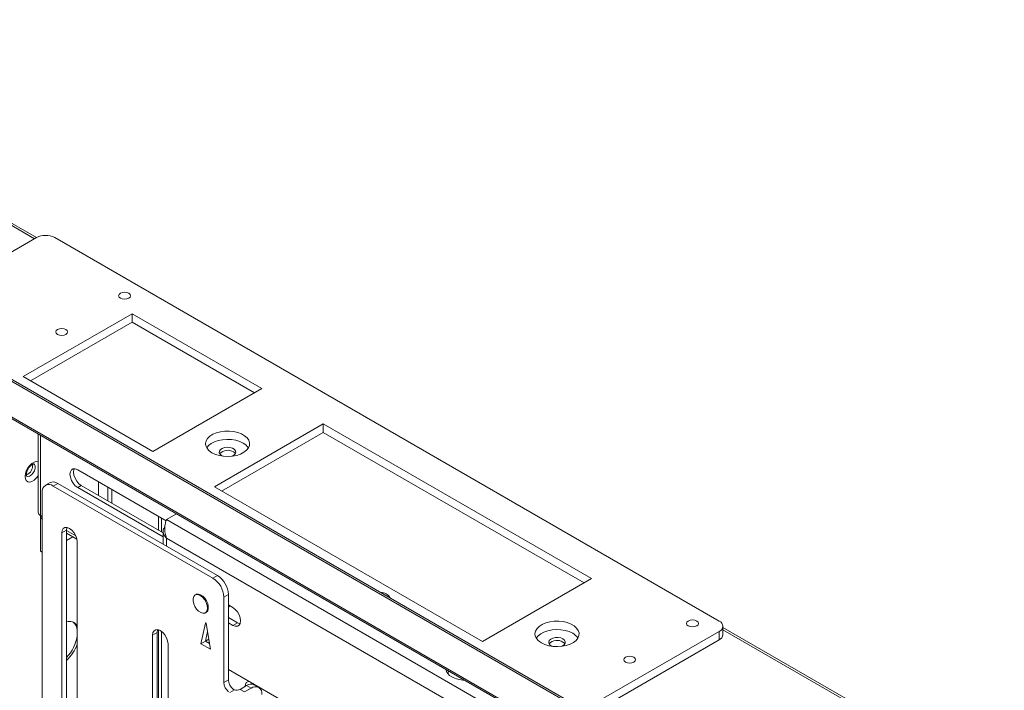
# Paper-space layout 'Sheet4' of a CAD drawing. Units: millimetres. Extents: x 73 to 3196, y 552 to 2961.
# Drawn here: x 2128 to 2512, y 2666 to 2928 of the extents above; entities that cross this region are included whole.
import ezdxf

# ---------------------------------------------------------------- set-up
doc = ezdxf.new("R2010")
doc.units = ezdxf.units.MM

psp = doc.layouts.new('Sheet4')

# ---------------------------------------------------------------- linework, layer by layer
at = {"color": 8, "linetype": 'Continuous', "lineweight": 18}
for p, q in [((1987, 2927.28), (2134.07, 2842.38)), ((2136.46, 2765.72), (2136.46, 2734.51)), ((2162.57, 2745.6), (2162.57, 2740.29)), ((2164.13, 2744.7), (2164.13, 2739.4)), ((2136.46, 2734.51), (2137.09, 2734.14)), ((2146.46, 2728.73), (2150.16, 2726.6)), ((2185.46, 2722.6), (2185.46, 2725.74)), ((2200.7, 2692.71), (2200.6, 2692.64)), ((2402.19, 2690.05), (2510.47, 2627.54)), ((2218.65, 2668.83), (2218.72, 2668.9))]:
    psp.add_line(p, q, dxfattribs=at)
at = {"color": 7, "linetype": 'Continuous', "lineweight": 18}
for p, q in [((2134.84, 2842.82), (1987.76, 2927.72)), ((2445.94, 2601.6), (1912.86, 2909.35)), ((2446.58, 2601.97), (1913.49, 2909.71)), ((1914.81, 2894.3), (2443.99, 2588.81)), ((1915.19, 2893.45), (2444.37, 2587.96)), ((2090.91, 2817.46), (2134.85, 2842.83)), ((2400.72, 2693.42), (2141.92, 2842.83)), ((2172.08, 2813.17), (2129.65, 2788.68)), ((2222.59, 2784.02), (2172.08, 2813.17)), ((2172.08, 2809.91), (2172.08, 2813.17)), ((2132.48, 2787.05), (2172.08, 2809.91)), ((2172.08, 2809.91), (2219.76, 2782.38)), ((2129.65, 2788.68), (2180.16, 2759.52)), ((2180.16, 2759.52), (2222.59, 2784.02)), ((2246.52, 2770.2), (2204.1, 2745.71)), ((2350.93, 2709.93), (2246.52, 2770.2)), ((2246.52, 2766.93), (2246.52, 2770.2)), ((2135.52, 2766.26), (2135.52, 2735.81)), ((2206.92, 2744.07), (2246.52, 2766.93)), ((2246.52, 2766.93), (2348.1, 2708.29)), ((2206.94, 2757.9), (2207.55, 2757.63)), ((2185.32, 2732.47), (2150.88, 2752.35)), ((2140.1, 2747.34), (2138.34, 2746.32)), ((2143.1, 2747.05), (2141.34, 2746.03)), ((2203.56, 2710.1), (2141.34, 2746.03)), ((2205.33, 2711.12), (2143.1, 2747.05)), ((2152.3, 2746.22), (2150.88, 2745.41)), ((2184.17, 2727.82), (2152.3, 2746.22)), ((2158.94, 2747.7), (2158.94, 2742.39)), ((2204.1, 2745.71), (2308.5, 2685.43)), ((2137.09, 2743.58), (2137.09, 2359.39)), ((2150.88, 2745.41), (2184.17, 2726.19)), ((2136.46, 2734.51), (2136.46, 2720.62)), ((2185.46, 2732.92), (2189.36, 2735.18)), ((2182.41, 2728.84), (2182.41, 2734.15)), ((2183.47, 2728.23), (2183.47, 2733.53)), ((2402.54, 2607.61), (2185.46, 2732.92)), ((2146.46, 2728.78), (2144.7, 2727.76)), ((2144.7, 2727.76), (2144.7, 2652.23)), ((2146.46, 2653.25), (2146.46, 2728.78)), ((2146.46, 2727.65), (2150.6, 2725.26)), ((2184.17, 2728.27), (2184.17, 2723.34)), ((2148.96, 2726.21), (2146.46, 2724.77)), ((2150.71, 2648.76), (2150.71, 2724.29)), ((2396.32, 2604.01), (2185.46, 2725.74)), ((2137.09, 2720.26), (2136.46, 2720.62)), ((2203.56, 2710.1), (2205.33, 2711.12)), ((2308.5, 2685.43), (2350.93, 2709.93)), ((2196.97, 2703.77), (2196.61, 2703.57)), ((2209.57, 2703.78), (2207.8, 2702.76)), ((2209.57, 2670.5), (2209.57, 2703.78)), ((2207.8, 2669.48), (2207.8, 2702.76)), ((2211.34, 2698.67), (2209.57, 2699.69)), ((2200.61, 2696.64), (2200.97, 2696.84)), ((2209.57, 2699.56), (2209.69, 2699.62)), ((2209.57, 2698.84), (2210.11, 2699.3)), ((2200.6, 2692.64), (2198.85, 2684.57)), ((2202.61, 2682.4), (2200.87, 2692.48)), ((2209.57, 2694.79), (2213.11, 2692.75)), ((2209.57, 2692.75), (2211.34, 2691.73)), ((2213.11, 2692.75), (2211.34, 2691.73)), ((2181.82, 2688.97), (2180.05, 2687.95)), ((2181.82, 2570.58), (2181.82, 2688.97)), ((2182.41, 2568.16), (2182.41, 2689.98)), ((2183.47, 2566.52), (2183.47, 2689.41)), ((2200.62, 2685.59), (2201.42, 2689.3)), ((2400.72, 2689.34), (2347.98, 2658.89)), ((2400.72, 2686.08), (2400.72, 2689.34)), ((2402.19, 2688.12), (2402.19, 2691.38)), ((2511.77, 2627.67), (2402.19, 2690.93)), ((2180.05, 2687.95), (2180.05, 2569.56)), ((2186.06, 2566.09), (2186.06, 2684.48)), ((2200.62, 2685.59), (2198.85, 2684.57)), ((2198.85, 2684.57), (2202.61, 2682.4)), ((2200.62, 2685.61), (2201.93, 2686.37)), ((2200.62, 2685.61), (2202.22, 2684.69)), ((2202.22, 2684.67), (2200.62, 2685.59)), ((2350.8, 2657.26), (2400.72, 2686.08)), ((2370.44, 2581.72), (2209.57, 2674.59)), ((2295.2, 2673.27), (2295.2, 2672.96)), ((2295.2, 2672.96), (2295.21, 2672.75)), ((2207.8, 2669.48), (2209.57, 2670.5)), ((2211.95, 2666.57), (2210.14, 2665.52)), ((2214.1, 2666.79), (2216.64, 2668.26)), ((2214.1, 2666.79), (2215.87, 2665.77)), ((2215.87, 2665.77), (2218.41, 2667.24)), ((2218.41, 2667.24), (2216.64, 2668.26)), ((2221.41, 2667.53), (2219.64, 2668.55))]:
    psp.add_line(p, q, dxfattribs=at)
at = {"color": 7, "linetype": 'Continuous', "lineweight": 18, "flags": 128}
for points in [[(2167.5, 2819.22), (2168.26, 2818.93), (2169.15, 2818.83), (2170.04, 2818.93), (2170.79, 2819.22), (2171.29, 2819.66), (2171.47, 2820.17), (2171.29, 2820.69), (2170.79, 2821.12), (2170.04, 2821.41), (2169.15, 2821.51), (2168.26, 2821.41), (2167.5, 2821.12), (2167, 2820.69), (2166.82, 2820.17), (2167, 2819.66), (2167.5, 2819.22)], [(2143.04, 2805.1), (2143.79, 2804.81), (2144.68, 2804.71), (2145.57, 2804.81), (2146.32, 2805.1), (2146.83, 2805.53), (2147.01, 2806.05), (2146.83, 2806.56), (2146.32, 2807), (2145.57, 2807.29), (2144.68, 2807.39), (2143.79, 2807.29), (2143.04, 2807), (2142.53, 2806.56), (2142.36, 2806.05), (2142.53, 2805.53), (2143.04, 2805.1)], [(2203.16, 2758.98), (2204.51, 2758.35), (2206.05, 2757.88), (2207.72, 2757.61), (2209.46, 2757.53), (2211.18, 2757.66), (2212.83, 2757.98), (2214.33, 2758.49), (2215.62, 2759.16), (2216.65, 2759.97), (2217.38, 2760.89), (2217.77, 2761.87), (2217.81, 2762.87), (2217.51, 2763.86), (2216.86, 2764.79), (2215.9, 2765.63), (2214.67, 2766.34), (2213.22, 2766.89), (2211.61, 2767.27), (2209.89, 2767.44), (2208.15, 2767.42), (2206.46, 2767.19), (2204.88, 2766.77), (2203.47, 2766.18), (2202.31, 2765.43), (2201.43, 2764.57), (2200.86, 2763.62), (2200.64, 2762.62), (2200.77, 2761.62), (2201.25, 2760.65), (2202.06, 2759.76), (2203.16, 2758.98)], [(2201.12, 2760.86), (2201.83, 2761.75), (2202.86, 2762.55), (2204.15, 2763.23), (2205.65, 2763.74), (2207.3, 2764.06), (2209.02, 2764.19), (2210.76, 2764.11), (2212.43, 2763.84), (2213.97, 2763.37), (2215.32, 2762.74)], [(2210.93, 2757.63), (2211.72, 2758.01), (2212.27, 2758.54), (2212.49, 2759.15), (2212.35, 2759.76), (2211.88, 2760.32), (2211.13, 2760.75), (2210.17, 2761.02), (2209.11, 2761.1), (2208.06, 2760.97), (2207.14, 2760.66), (2206.45, 2760.19), (2206.06, 2759.61), (2206.01, 2758.99), (2206.32, 2758.4), (2206.94, 2757.9), (2206.94, 2757.9)], [(2211.54, 2759.33), (2212.16, 2758.83), (2212.31, 2758.61)], [(2150.88, 2752.35), (2149.95, 2752.71), (2149.12, 2752.71), (2148.45, 2752.32), (2148.02, 2751.6), (2147.88, 2750.61), (2148.02, 2749.46), (2148.45, 2748.24), (2149.12, 2747.09), (2149.95, 2746.11), (2150.88, 2745.41)], [(2152.3, 2746.22), (2151.37, 2746.93), (2150.53, 2747.91), (2149.87, 2749.06), (2149.44, 2750.27), (2149.29, 2751.43), (2149.44, 2752.42), (2149.59, 2752.76)], [(2150.71, 2724.29), (2150.56, 2725.44), (2150.13, 2726.66), (2149.47, 2727.81), (2148.63, 2728.79), (2147.7, 2729.49), (2146.77, 2729.86), (2145.93, 2729.85), (2145.27, 2729.47), (2144.84, 2728.74), (2144.7, 2727.76)], [(2146.46, 2728.78), (2146.61, 2729.76), (2146.65, 2729.88)], [(2201.44, 2698.47), (2201.31, 2699.5), (2200.95, 2700.59), (2200.38, 2701.64), (2199.65, 2702.55), (2198.82, 2703.24), (2197.98, 2703.65), (2197.2, 2703.75), (2196.54, 2703.52), (2196.06, 2702.99), (2195.82, 2702.2), (2195.82, 2701.23), (2196.06, 2700.16), (2196.54, 2699.08), (2197.2, 2698.09), (2197.98, 2697.28), (2198.82, 2696.72), (2199.65, 2696.46), (2200.38, 2696.53), (2200.95, 2696.91), (2201.31, 2697.58), (2201.44, 2698.47)], [(2196.97, 2703.77), (2197.2, 2703.88), (2197.93, 2703.94), (2198.75, 2703.68), (2199.59, 2703.13), (2200.38, 2702.32), (2201.04, 2701.33), (2201.51, 2700.25), (2201.76, 2699.18), (2201.76, 2698.2), (2201.51, 2697.42), (2201.04, 2696.89), (2200.97, 2696.84)], [(2211.34, 2691.73), (2212.27, 2691.37), (2213.11, 2691.38), (2213.77, 2691.76), (2214.2, 2692.48), (2214.35, 2693.47), (2214.2, 2694.63), (2213.77, 2695.84), (2213.11, 2696.99), (2212.27, 2697.97), (2211.34, 2698.67)], [(2200.87, 2692.48), (2200.85, 2692.55), (2200.82, 2692.61), (2200.78, 2692.66), (2200.73, 2692.69), (2200.69, 2692.71), (2200.64, 2692.71), (2200.61, 2692.68), (2200.6, 2692.64)], [(2213.11, 2692.75), (2214.04, 2692.39), (2214.16, 2692.37)], [(2331.5, 2684.89), (2332.85, 2684.26), (2334.39, 2683.79), (2336.06, 2683.52), (2337.8, 2683.44), (2339.52, 2683.57), (2341.17, 2683.89), (2342.67, 2684.4), (2343.96, 2685.08), (2344.99, 2685.89), (2345.72, 2686.8), (2346.11, 2687.78), (2346.15, 2688.78), (2345.85, 2689.77), (2345.2, 2690.7), (2344.24, 2691.54), (2343.01, 2692.25), (2341.56, 2692.8), (2339.95, 2693.18), (2338.23, 2693.35), (2336.49, 2693.33), (2334.8, 2693.1), (2333.22, 2692.68), (2331.81, 2692.09), (2330.65, 2691.34), (2329.77, 2690.48), (2329.2, 2689.53), (2328.98, 2688.53), (2329.11, 2687.53), (2329.59, 2686.56), (2330.4, 2685.67), (2331.5, 2684.89)], [(2388.69, 2691.54), (2389.44, 2691.25), (2390.33, 2691.14), (2391.22, 2691.25), (2391.97, 2691.54), (2392.48, 2691.97), (2392.65, 2692.49), (2392.48, 2693), (2391.97, 2693.43), (2391.22, 2693.73), (2390.33, 2693.83), (2389.44, 2693.73), (2388.69, 2693.43), (2388.18, 2693), (2388, 2692.49), (2388.18, 2691.97), (2388.69, 2691.54)], [(2186.06, 2684.48), (2185.91, 2685.64), (2185.49, 2686.85), (2184.82, 2688.01), (2183.98, 2688.98), (2183.06, 2689.69), (2182.13, 2690.06), (2181.29, 2690.05), (2180.62, 2689.66), (2180.2, 2688.94), (2180.05, 2687.95)], [(2181.82, 2688.97), (2181.97, 2689.96), (2182.01, 2690.08)], [(2329.46, 2686.77), (2330.17, 2687.66), (2331.2, 2688.47), (2332.49, 2689.14), (2333.99, 2689.65), (2335.64, 2689.97), (2337.36, 2690.1), (2339.1, 2690.02), (2340.77, 2689.75), (2342.31, 2689.28), (2343.66, 2688.65)], [(2339.88, 2686.46), (2339.01, 2686.82), (2337.98, 2687), (2336.91, 2686.97), (2335.92, 2686.75), (2335.1, 2686.35), (2334.55, 2685.82), (2334.33, 2685.22), (2334.46, 2684.6), (2334.93, 2684.05), (2335.69, 2683.61), (2335.89, 2683.54)], [(2339.27, 2683.54), (2339.68, 2683.71), (2340.37, 2684.18), (2340.76, 2684.75), (2340.8, 2685.37), (2340.5, 2685.96), (2339.88, 2686.46)], [(2339.88, 2685.24), (2340.5, 2684.74), (2340.65, 2684.53)], [(2364.22, 2677.41), (2364.97, 2677.12), (2365.86, 2677.02), (2366.75, 2677.12), (2367.51, 2677.41), (2368.01, 2677.85), (2368.19, 2678.36), (2368.01, 2678.88), (2367.51, 2679.31), (2366.75, 2679.6), (2365.86, 2679.7), (2364.97, 2679.6), (2364.22, 2679.31), (2363.72, 2678.88), (2363.54, 2678.36), (2363.72, 2677.85), (2364.22, 2677.41)], [(2294.61, 2674.42), (2294.56, 2674.31), (2294.4, 2673.98)]]:
    psp.add_lwpolyline(points, dxfattribs=at)
at = {"color": 8, "linetype": 'Continuous', "lineweight": 18, "flags": 128}
for points in [[(2135.52, 2755.44), (2135.51, 2755.44), (2134.77, 2755.56), (2133.93, 2755.36), (2133.05, 2754.85), (2132.2, 2754.08), (2131.46, 2753.1), (2130.88, 2752), (2130.52, 2750.86), (2130.39, 2749.79)], [(2133.75, 2754.62), (2134.02, 2754.38), (2134.28, 2753.75), (2134.28, 2752.92), (2134.02, 2751.99), (2133.54, 2751.1), (2132.89, 2750.36), (2132.17, 2749.86), (2131.48, 2749.69), (2130.97, 2749.82)], [(2130.39, 2749.79), (2130.52, 2748.85), (2130.88, 2748.14), (2131.46, 2747.7), (2132.2, 2747.58), (2133.05, 2747.78), (2133.93, 2748.29), (2134.77, 2749.06), (2135.51, 2750.04), (2135.52, 2750.05)], [(2217.85, 2669.81), (2217.8, 2669.82), (2217.1, 2669.78), (2216.55, 2669.41), (2216.23, 2668.75), (2216.16, 2667.98)], [(2219.78, 2668.48), (2219.39, 2668.9), (2219.34, 2668.95)]]:
    psp.add_lwpolyline(points, dxfattribs=at)
at = {"color": 7, "linetype": 'Continuous', "lineweight": 18}
for centre, radius, start, end in [((2138.39, 2836), 7.69, 62.6097, 117.3903), ((2212.83, 2757.98), 5.37, 32.4242, 62.3356), ((2209.3, 2755.61), 4.34, 58.9973, 136.1552), ((2129.52, 2753.86), 3.79, 291.1728, 9.1046), ((2139.68, 2744), 2.62, 50.7967, 189.214), ((2141.35, 2744.59), 3.02, 54.3824, 114.3071), ((2137.12, 2735.97), 1.61, 185.6948, 245.6253), ((2138.03, 2734.33), 1.58, 173.7012, 234.9867), ((2198.59, 2702.34), 9.22, 2.6055, 57.3945), ((2200.36, 2703.36), 9.22, 2.6055, 57.3945), ((2269.07, 2700.62), 3.91, 27.8374, 92.1679), ((2147.67, 2689.69), 3.59, 32.3434, 109.6816), ((2146.11, 2689.52), 4.6, 4.0217, 48.9806), ((2399.95, 2691.38), 2.18, 290.7834, 69.2166), ((2341.17, 2683.89), 5.37, 32.4242, 62.3356), ((2135.53, 2689.87), 15.31, 315.5622, 352.3493), ((2136, 2689.65), 15.61, 312.1136, 340.4589), ((2337.64, 2681.52), 4.34, 58.9973, 136.1552), ((2399.69, 2688.37), 2.51, 294.3747, 354.3052), ((2298.23, 2675.46), 4.09, 191.0629, 245.6165), ((2297.58, 2673.27), 2.38, 161.9702, 194.081), ((2212.89, 2669.74), 5.09, 182.9236, 230.4002), ((2214.65, 2670.76), 5.09, 182.9236, 230.4002), ((2301.93, 2681.86), 11.47, 241.9845, 268.202), ((2212.74, 2669.43), 2.97, 254.5242, 297.1033), ((2218.4, 2665.8), 3.02, 65.6929, 125.6176), ((2220.07, 2665.21), 2.62, 350.786, 129.2033)]:
    psp.add_arc(centre, radius, start, end, dxfattribs=at)
for points, knots in [([(2130.98, 2749.82), (2130.98, 2749.82), (2130.97, 2749.82), (2130.88, 2750.08), (2130.86, 2750.43), (2130.88, 2750.87), (2131.02, 2751.53), (2131.36, 2752.38), (2131.86, 2753.2), (2132.45, 2753.9), (2133.05, 2754.38), (2133.54, 2754.61), (2133.77, 2754.62), (2133.75, 2754.62), (2133.75, 2754.62)], [0, 0, 0, 0, 0.078182, 0.167024, 0.216951, 0.266744, 0.362573, 0.461446, 0.562463, 0.663525, 0.762102, 0.85728, 0.951571, 1, 1, 1, 1]), ([(2185.46, 2732.92), (2185.3, 2732.48), (2184.98, 2731.6), (2184.76, 2729.7), (2184.85, 2727.66), (2185.26, 2726.37), (2185.46, 2725.74)], [0, 0, 0, 0, 0.250764, 0.5022, 0.758153, 1, 1, 1, 1]), ([(2185.46, 2725.74), (2185.1, 2726.12), (2184.37, 2726.89), (2184.09, 2728.27), (2184.26, 2729.37), (2184.73, 2729.9), (2184.86, 2730.05)], [0, 0, 0, 0, 0.2968904, 0.5937807, 0.8906711, 1, 1, 1, 1]), ([(2211.41, 2666.84), (2211.55, 2666.75), (2211.72, 2666.63), (2211.92, 2666.58), (2211.95, 2666.57)], [0, 0, 0, 0, 0.84059, 1, 1, 1, 1]), ([(2218.64, 2668.9), (2218.64, 2668.9), (2218.6, 2668.89), (2218.71, 2668.9), (2218.86, 2668.81), (2218.93, 2668.78)], [0, 0, 0, 0, 0.033543, 0.612702, 1, 1, 1, 1])]:
    psp.add_open_spline(points, degree=3, knots=knots, dxfattribs=at)

doc.saveas('drawing.dxf')
